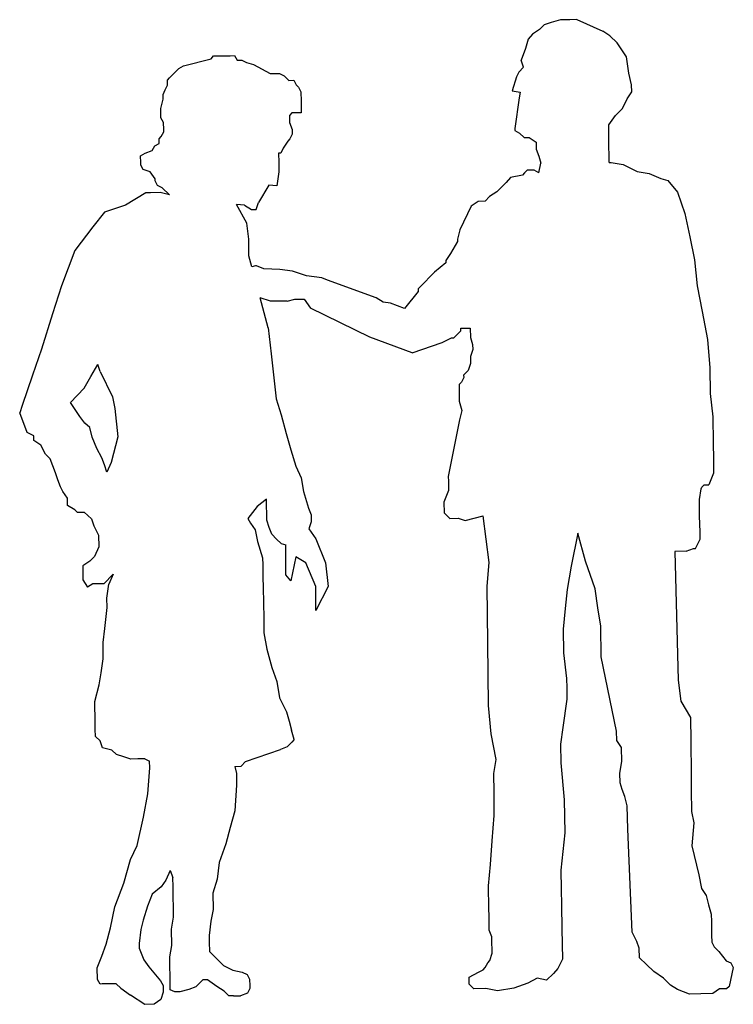
# Model space of a CAD drawing. Extents: x -0.23 to 1.02, y 0 to 1.72.
import ezdxf

# ---------------------------------------------------------------- set-up
doc = ezdxf.new("R2010")
doc.units = 0
doc.header["$MEASUREMENT"] = 0

msp = doc.modelspace()

# ---------------------------------------------------------------- linework, layer by layer
for p, q in [((0.6898, 1.7124), (0.6818, 1.7042)), ((0.7023, 1.7164), (0.6898, 1.7124)), ((0.7186, 1.7209), (0.7023, 1.7164)), ((0.7349, 1.7211), (0.7186, 1.7209)), ((0.7474, 1.7213), (0.7349, 1.7211)), ((0.7474, 1.7213), (0.7928, 1.7011)), ((0.6618, 1.6871), (0.6576, 1.6707)), ((0.6698, 1.6959), (0.6618, 1.6871)), ((0.6818, 1.7042), (0.6698, 1.6959)), ((0.8049, 1.6931), (0.7928, 1.7011)), ((0.8175, 1.6807), (0.8049, 1.6931)), ((0.6576, 1.6707), (0.6497, 1.6505)), ((0.8259, 1.6688), (0.8175, 1.6807)), ((0.0592, 1.6405), (0.108, 1.6531)), ((0.108, 1.6531), (0.112, 1.6578)), ((0.112, 1.6578), (0.1288, 1.6581)), ((0.1288, 1.6581), (0.1369, 1.6582)), ((0.1369, 1.6582), (0.1408, 1.6583)), ((0.1408, 1.6583), (0.1489, 1.6585)), ((0.1489, 1.6585), (0.1534, 1.6504)), ((0.8342, 1.6564), (0.8259, 1.6688)), ((0.8383, 1.6276), (0.8342, 1.6564)), ((0.0431, 1.6278), (0.0511, 1.6361)), ((0.0511, 1.6361), (0.0592, 1.6405)), ((0.1534, 1.6504), (0.1615, 1.6506)), ((0.1615, 1.6506), (0.1697, 1.6464)), ((0.1697, 1.6464), (0.1818, 1.6428)), ((0.1697, 1.6464), (0.1697, 1.6464)), ((0.1697, 1.6464), (0.1697, 1.6464)), ((0.1818, 1.6428), (0.2108, 1.627)), ((0.6537, 1.638), (0.6456, 1.6298)), ((0.6537, 1.638), (0.6497, 1.6505)), ((0.0314, 1.6156), (0.0351, 1.6195)), ((0.0351, 1.6195), (0.0431, 1.6278)), ((0.2108, 1.627), (0.2189, 1.6272)), ((0.2189, 1.6272), (0.2271, 1.6273)), ((0.2271, 1.6273), (0.2353, 1.6232)), ((0.2353, 1.6232), (0.2436, 1.6152)), ((0.6419, 1.6215), (0.634, 1.5969)), ((0.6456, 1.6298), (0.6419, 1.6215)), ((0.8429, 1.6075), (0.8383, 1.6276)), ((0.0274, 1.5987), (0.0315, 1.6069)), ((0.0315, 1.6069), (0.0314, 1.6156)), ((0.2436, 1.6152), (0.2522, 1.6154)), ((0.2522, 1.6154), (0.2562, 1.6073)), ((0.2562, 1.6073), (0.2606, 1.6031)), ((0.2606, 1.6031), (0.2646, 1.595)), ((0.843, 1.595), (0.8429, 1.6075)), ((0.0237, 1.5905), (0.0274, 1.5987)), ((0.0238, 1.5824), (0.0237, 1.5905)), ((0.2646, 1.595), (0.2649, 1.5787)), ((0.634, 1.5969), (0.6478, 1.5947)), ((0.6461, 1.5846), (0.6386, 1.5312)), ((0.6478, 1.5947), (0.6461, 1.5846)), ((0.835, 1.5829), (0.843, 1.595)), ((0.0198, 1.566), (0.0238, 1.5824)), ((0.2649, 1.5787), (0.265, 1.5706)), ((0.265, 1.5706), (0.2652, 1.5624)), ((0.827, 1.566), (0.835, 1.5829)), ((0.02, 1.554), (0.0198, 1.566)), ((0.0201, 1.5497), (0.02, 1.554)), ((0.0246, 1.5417), (0.0201, 1.5497)), ((0.249, 1.5583), (0.2447, 1.5539)), ((0.2447, 1.5539), (0.245, 1.5414)), ((0.2533, 1.5584), (0.249, 1.5583)), ((0.2571, 1.5584), (0.2533, 1.5584)), ((0.2614, 1.5585), (0.2571, 1.5584)), ((0.2653, 1.5586), (0.2614, 1.5585)), ((0.2652, 1.5624), (0.2653, 1.5586)), ((0.8028, 1.5373), (0.8147, 1.5538)), ((0.8147, 1.5538), (0.827, 1.566)), ((0.0248, 1.5292), (0.0246, 1.5417)), ((0.245, 1.5414), (0.2495, 1.5295)), ((0.8031, 1.5167), (0.8028, 1.5373)), ((0.017, 1.5128), (0.0207, 1.5172)), ((0.0207, 1.5172), (0.0249, 1.5254)), ((0.0249, 1.5254), (0.0248, 1.5292)), ((0.2497, 1.5214), (0.2455, 1.5132)), ((0.2495, 1.5295), (0.2497, 1.5214)), ((0.6386, 1.5312), (0.6386, 1.5273)), ((0.6386, 1.5273), (0.6468, 1.5231)), ((0.6468, 1.5231), (0.6551, 1.515)), ((0.6551, 1.515), (0.6637, 1.5151)), ((0.6637, 1.5151), (0.6758, 1.5071)), ((0.8033, 1.496), (0.8031, 1.5167)), ((0.0049, 1.4924), (0.0091, 1.5007)), ((0.0091, 1.5007), (0.0171, 1.5046)), ((0.0171, 1.5046), (0.017, 1.5128)), ((0.2417, 1.5088), (0.2338, 1.4967)), ((0.2455, 1.5132), (0.2417, 1.5088)), ((0.6758, 1.5071), (0.676, 1.4946)), ((-0.0155, 1.4834), (-0.0075, 1.4879)), ((-0.0153, 1.4715), (-0.0155, 1.4834)), ((-0.0075, 1.4879), (0.0049, 1.4924)), ((0.2297, 1.488), (0.2258, 1.4879)), ((0.2258, 1.4879), (0.2261, 1.4716)), ((0.2338, 1.4967), (0.2297, 1.488)), ((0.676, 1.4946), (0.6804, 1.4826)), ((0.6804, 1.4826), (0.6844, 1.4702)), ((0.8034, 1.4879), (0.8033, 1.496)), ((0.8036, 1.4715), (0.8034, 1.4879)), ((-0.0152, 1.4671), (-0.0153, 1.4715)), ((-0.0108, 1.4591), (-0.0152, 1.4671)), ((0.2261, 1.4716), (0.2263, 1.4635)), ((0.2263, 1.4635), (0.2264, 1.4597)), ((0.6808, 1.4538), (0.6844, 1.4702)), ((0.6844, 1.4702), (0.6844, 1.4702)), ((0.8036, 1.4715), (0.8074, 1.4716)), ((0.8074, 1.4716), (0.8281, 1.468)), ((0.8281, 1.468), (0.8528, 1.4557)), ((0.0013, 1.4555), (-0.0108, 1.4591)), ((0.0101, 1.4432), (0.0013, 1.4555)), ((0.2264, 1.4553), (0.2226, 1.4308)), ((0.2264, 1.4597), (0.2264, 1.4553)), ((0.652, 1.4496), (0.6314, 1.4451)), ((0.6558, 1.4535), (0.652, 1.4496)), ((0.66, 1.4579), (0.6558, 1.4535)), ((0.6725, 1.458), (0.66, 1.4579)), ((0.6808, 1.4538), (0.6725, 1.458)), ((0.8528, 1.4557), (0.8735, 1.4521)), ((0.8735, 1.4521), (0.8938, 1.4437)), ((0.0102, 1.4394), (0.0101, 1.4432)), ((0.0142, 1.4313), (0.0102, 1.4394)), ((0.0224, 1.4271), (0.0142, 1.4313)), ((0.2085, 1.432), (0.1906, 1.4015)), ((0.2226, 1.4308), (0.2085, 1.432)), ((0.6233, 1.4368), (0.6114, 1.4242)), ((0.6314, 1.4451), (0.6233, 1.4368)), ((0.8938, 1.4437), (0.9063, 1.44)), ((0.9063, 1.44), (0.9229, 1.4195)), ((-0.0062, 1.4184), (-0.0422, 1.3972)), ((0.002, 1.4186), (-0.0062, 1.4184)), ((0.0187, 1.4189), (0.002, 1.4186)), ((0.0351, 1.4149), (0.0187, 1.4189)), ((0.0351, 1.4149), (0.0224, 1.4271)), ((0.5947, 1.412), (0.5867, 1.4037)), ((0.6071, 1.4203), (0.5947, 1.412)), ((0.6114, 1.4242), (0.6071, 1.4203)), ((0.9229, 1.4195), (0.9358, 1.3827)), ((-0.0422, 1.3972), (-0.0789, 1.3845)), ((0.1704, 1.3654), (0.1519, 1.3979)), ((0.1662, 1.3972), (0.1519, 1.3979)), ((0.1662, 1.3972), (0.1783, 1.3893)), ((0.1865, 1.3894), (0.1906, 1.4015)), ((0.5622, 1.3953), (0.5425, 1.3537)), ((0.5746, 1.4036), (0.5622, 1.3953)), ((0.5867, 1.4037), (0.5746, 1.4036)), ((-0.0789, 1.3845), (-0.099, 1.3592)), ((0.1783, 1.3893), (0.1865, 1.3894)), ((0.9358, 1.3827), (0.9444, 1.3419)), ((0.1736, 1.3374), (0.1704, 1.3654)), ((-0.099, 1.3592), (-0.1308, 1.3179)), ((0.5425, 1.3537), (0.5384, 1.3373)), ((0.1738, 1.3211), (0.1736, 1.3374)), ((0.5384, 1.3335), (0.5262, 1.3127)), ((0.5384, 1.3373), (0.5384, 1.3335)), ((0.9444, 1.3419), (0.953, 1.3012)), ((-0.1308, 1.3179), (-0.1541, 1.2562)), ((0.1739, 1.3167), (0.1738, 1.3211)), ((0.1739, 1.3086), (0.1739, 1.3167)), ((0.1791, 1.2891), (0.1739, 1.3086)), ((0.5262, 1.3127), (0.5181, 1.3001)), ((0.5182, 1.2963), (0.4982, 1.2797)), ((0.5181, 1.3001), (0.5182, 1.2963)), ((0.953, 1.3012), (0.9574, 1.256)), ((0.1855, 1.2908), (0.1791, 1.2891)), ((0.1872, 1.2908), (0.1855, 1.2908)), ((0.2001, 1.2859), (0.1872, 1.2908)), ((0.2277, 1.2843), (0.2001, 1.2859)), ((0.2498, 1.2815), (0.2277, 1.2843)), ((0.2744, 1.2736), (0.2498, 1.2815)), ((0.4939, 1.2753), (0.4778, 1.2588)), ((0.4982, 1.2797), (0.4939, 1.2753)), ((0.3015, 1.2702), (0.2744, 1.2736)), ((0.3114, 1.2659), (0.3015, 1.2702)), ((0.3962, 1.2347), (0.3114, 1.2659)), ((0.4778, 1.2588), (0.4697, 1.2505)), ((-0.1541, 1.2562), (-0.1695, 1.207)), ((0.4697, 1.2462), (0.4461, 1.2164)), ((0.4697, 1.2505), (0.4697, 1.2462)), ((0.9574, 1.256), (0.9661, 1.211)), ((0.2072, 1.1827), (0.1934, 1.235)), ((0.2115, 1.2292), (0.1934, 1.235)), ((0.2131, 1.2292), (0.2115, 1.2292)), ((0.2342, 1.2292), (0.2131, 1.2292)), ((0.2406, 1.2292), (0.2342, 1.2292)), ((0.2406, 1.2292), (0.2542, 1.2326)), ((0.2542, 1.2326), (0.2705, 1.2327)), ((0.2542, 1.2326), (0.2542, 1.2326)), ((0.2705, 1.2327), (0.2815, 1.2172)), ((0.4087, 1.2274), (0.3962, 1.2347)), ((0.4211, 1.2254), (0.4087, 1.2274)), ((0.4461, 1.2164), (0.4211, 1.2254)), ((-0.1695, 1.207), (-0.1889, 1.1453)), ((0.385, 1.1661), (0.2815, 1.2172)), ((0.2832, 1.2166), (0.2832, 1.2166)), ((0.9661, 1.211), (0.9753, 1.1621)), ((0.2072, 1.1827), (0.2129, 1.137)), ((0.5322, 1.1652), (0.5445, 1.1774)), ((0.5445, 1.1817), (0.5608, 1.1819)), ((0.5445, 1.1774), (0.5445, 1.1817)), ((0.5608, 1.1819), (0.561, 1.1655)), ((0.4592, 1.1391), (0.385, 1.1661)), ((0.4592, 1.1391), (0.5116, 1.1568)), ((0.5116, 1.1568), (0.5278, 1.1652)), ((0.5116, 1.1568), (0.5116, 1.1568)), ((0.5278, 1.1652), (0.5322, 1.1652)), ((0.561, 1.1655), (0.565, 1.1531)), ((0.9753, 1.1621), (0.9797, 1.1126)), ((-0.1889, 1.1453), (-0.2044, 1.1)), ((0.2129, 1.137), (0.2213, 1.0586)), ((0.5651, 1.1449), (0.5614, 1.1324)), ((0.565, 1.1531), (0.5651, 1.1449)), ((0.5651, 1.1449), (0.5651, 1.1449)), ((0.5615, 1.1204), (0.5573, 1.1078)), ((0.5614, 1.1324), (0.5615, 1.1204)), ((-0.1023, 1.0976), (-0.0902, 1.1184)), ((-0.0861, 1.106), (-0.0902, 1.1184)), ((-0.0861, 1.106), (-0.0647, 1.0619)), ((0.5573, 1.1078), (0.5492, 1.0996)), ((0.9797, 1.1126), (0.9802, 1.0675)), ((-0.2044, 1.1), (-0.2226, 1.0467)), ((-0.1144, 1.0773), (-0.1023, 1.0976)), ((0.5455, 1.0875), (0.5413, 1.0832)), ((0.5493, 1.0957), (0.5455, 1.0875)), ((0.5492, 1.0996), (0.5493, 1.0957)), ((-0.1383, 1.0519), (-0.1144, 1.0773)), ((0.5413, 1.0832), (0.5415, 1.0586)), ((0.9802, 1.0675), (0.985, 1.0267)), ((-0.1216, 1.0278), (-0.1383, 1.0519)), ((-0.0647, 1.0619), (-0.0605, 1.0414)), ((0.2213, 1.0586), (0.23, 1.0305)), ((0.5415, 1.0586), (0.5416, 1.0543)), ((0.5416, 1.0543), (0.5461, 1.038)), ((-0.2226, 1.0467), (-0.2269, 1.0339)), ((-0.2139, 0.9994), (-0.2269, 1.0339)), ((-0.2226, 1.0467), (-0.2226, 1.0467)), ((-0.0605, 1.0414), (-0.0553, 0.9921)), ((0.5461, 1.038), (0.542, 1.0216)), ((-0.1132, 1.016), (-0.1216, 1.0278)), ((-0.1044, 1.008), (-0.1132, 1.016)), ((0.23, 1.0305), (0.2388, 0.9976)), ((0.542, 1.0216), (0.5224, 0.9229)), ((0.985, 1.0267), (0.9855, 0.9815)), ((-0.2024, 0.9937), (-0.2139, 0.9994)), ((-0.1003, 0.9913), (-0.1044, 1.008)), ((-0.2022, 0.9856), (-0.2024, 0.9937)), ((-0.1901, 0.9776), (-0.2022, 0.9856)), ((-0.0918, 0.9713), (-0.1003, 0.9913)), ((-0.0553, 0.9921), (-0.0669, 0.9473)), ((0.2388, 0.9976), (0.2474, 0.9695)), ((0.9855, 0.9815), (0.9858, 0.9527)), ((-0.1817, 0.9615), (-0.1901, 0.9776)), ((-0.0833, 0.9552), (-0.0918, 0.9713)), ((0.2474, 0.9695), (0.2561, 0.9409)), ((-0.1734, 0.9535), (-0.1817, 0.9615)), ((-0.1643, 0.9288), (-0.1734, 0.9535)), ((-0.0788, 0.9428), (-0.0833, 0.9552)), ((-0.0669, 0.9473), (-0.0747, 0.9304)), ((0.9858, 0.9527), (0.9861, 0.9282)), ((-0.0747, 0.9304), (-0.0788, 0.9428)), ((0.2561, 0.9409), (0.2651, 0.9204)), ((-0.1602, 0.9169), (-0.1643, 0.9288)), ((-0.1557, 0.9045), (-0.1602, 0.9169)), ((0.2651, 0.9204), (0.2694, 0.8961)), ((0.5224, 0.9229), (0.5225, 0.9147)), ((0.5225, 0.9147), (0.5227, 0.8984)), ((0.9861, 0.9282), (0.9781, 0.9079)), ((-0.1517, 0.8964), (-0.1557, 0.9045)), ((-0.1434, 0.8846), (-0.1517, 0.8964)), ((0.2694, 0.8961), (0.2781, 0.8675)), ((0.5227, 0.8984), (0.5148, 0.8777)), ((0.9615, 0.8823), (0.9643, 0.9011)), ((0.9643, 0.9011), (0.9658, 0.904)), ((0.9658, 0.904), (0.9672, 0.9055)), ((0.9672, 0.9055), (0.9695, 0.9078)), ((0.9695, 0.9078), (0.9781, 0.9079)), ((-0.1431, 0.8722), (-0.1434, 0.8846)), ((0.2045, 0.8829), (0.188, 0.8701)), ((0.2047, 0.8705), (0.2045, 0.8829)), ((0.9615, 0.8621), (0.9615, 0.8823)), ((-0.1305, 0.8642), (-0.1431, 0.8722)), ((-0.1305, 0.8642), (-0.1305, 0.8642)), ((-0.1266, 0.86), (-0.1305, 0.8642)), ((0.188, 0.8701), (0.1721, 0.8493)), ((0.2049, 0.858), (0.2047, 0.8705)), ((0.2781, 0.8675), (0.2826, 0.8556)), ((0.5148, 0.8777), (0.515, 0.859)), ((0.9615, 0.8534), (0.9615, 0.8621)), ((-0.1266, 0.86), (-0.1142, 0.8602)), ((-0.1142, 0.8602), (-0.1015, 0.8485)), ((-0.1015, 0.8485), (-0.0974, 0.8361)), ((0.1721, 0.8493), (0.1765, 0.8412)), ((0.2052, 0.846), (0.2049, 0.858)), ((0.2092, 0.8337), (0.2052, 0.846)), ((0.2826, 0.8556), (0.2828, 0.8432)), ((0.515, 0.859), (0.5248, 0.8494)), ((0.5248, 0.8494), (0.5396, 0.8496)), ((0.5396, 0.8496), (0.5521, 0.8454)), ((0.5521, 0.8454), (0.5833, 0.8539)), ((0.5521, 0.8454), (0.5521, 0.8454)), ((0.5938, 0.7723), (0.5833, 0.8539)), ((0.9625, 0.8256), (0.9615, 0.8534)), ((-0.0974, 0.8361), (-0.089, 0.82)), ((0.1765, 0.8412), (0.1849, 0.8294)), ((0.1849, 0.8294), (0.1891, 0.8088)), ((0.2138, 0.8218), (0.2092, 0.8337)), ((0.2828, 0.8432), (0.2787, 0.8311)), ((0.2787, 0.8311), (0.2906, 0.8135)), ((0.5848, 0.8419), (0.5848, 0.8419)), ((-0.089, 0.82), (-0.0886, 0.7994)), ((0.2221, 0.8133), (0.2138, 0.8218)), ((0.2304, 0.8053), (0.2221, 0.8133)), ((0.2906, 0.8135), (0.308, 0.7718)), ((0.7489, 0.8233), (0.7375, 0.7661)), ((0.7622, 0.7747), (0.7489, 0.8233)), ((0.9547, 0.7967), (0.9627, 0.8131)), ((0.9627, 0.8131), (0.9625, 0.8256)), ((-0.0886, 0.7994), (-0.0964, 0.7829)), ((0.1891, 0.8088), (0.1978, 0.7803)), ((0.2304, 0.8053), (0.2385, 0.803)), ((0.2385, 0.7509), (0.2385, 0.803)), ((0.9384, 0.7922), (0.9182, 0.7916)), ((0.9384, 0.7922), (0.9508, 0.7966)), ((0.9508, 0.7966), (0.9547, 0.7967)), ((-0.1044, 0.7747), (-0.1167, 0.7663)), ((-0.0964, 0.7829), (-0.1044, 0.7747)), ((0.1978, 0.7803), (0.198, 0.7683)), ((0.2559, 0.7823), (0.2471, 0.7404)), ((0.2732, 0.7718), (0.2559, 0.7823)), ((0.7794, 0.7261), (0.7622, 0.7747)), ((0.9182, 0.7916), (0.9243, 0.5666)), ((-0.1167, 0.7663), (-0.1166, 0.7581)), ((-0.1166, 0.7581), (-0.1164, 0.75)), ((0.198, 0.7683), (0.1984, 0.7477)), ((0.2906, 0.7301), (0.2732, 0.7718)), ((0.308, 0.7718), (0.3124, 0.7301)), ((0.5904, 0.731), (0.5938, 0.7723)), ((0.7375, 0.7661), (0.7301, 0.7252)), ((-0.1164, 0.75), (-0.1163, 0.7419)), ((-0.1163, 0.7419), (-0.1085, 0.7291)), ((-0.0636, 0.752), (-0.0801, 0.735)), ((-0.0636, 0.752), (-0.0711, 0.7346)), ((0.1984, 0.7477), (0.1987, 0.7271)), ((0.2471, 0.7404), (0.2385, 0.7509)), ((-0.0989, 0.735), (-0.1085, 0.7291)), ((-0.0801, 0.735), (-0.0989, 0.735)), ((-0.0745, 0.7101), (-0.0711, 0.7346)), ((0.1987, 0.7271), (0.1992, 0.7027)), ((0.2906, 0.6884), (0.2906, 0.7301)), ((0.3124, 0.7301), (0.2906, 0.6884)), ((0.5915, 0.6325), (0.5904, 0.731)), ((0.7301, 0.7252), (0.7269, 0.6921)), ((0.7839, 0.6931), (0.7794, 0.7261)), ((-0.0742, 0.6938), (-0.0745, 0.7101)), ((-0.0778, 0.6568), (-0.0742, 0.6938)), ((0.1992, 0.7027), (0.1997, 0.6739)), ((0.7269, 0.6921), (0.7232, 0.6556)), ((0.7888, 0.6607), (0.7839, 0.6931)), ((0.1997, 0.6739), (0.2002, 0.6495)), ((-0.0812, 0.6323), (-0.0778, 0.6568)), ((0.7232, 0.6556), (0.724, 0.6144)), ((0.7898, 0.6075), (0.7888, 0.6607)), ((0.2002, 0.6495), (0.205, 0.6209)), ((-0.0807, 0.6036), (-0.0812, 0.6323)), ((0.205, 0.6209), (0.2138, 0.5884)), ((0.5928, 0.522), (0.5915, 0.6325)), ((-0.0845, 0.5791), (-0.0807, 0.6036)), ((0.724, 0.6144), (0.7291, 0.5695)), ((0.8166, 0.4772), (0.7898, 0.6075)), ((0.2138, 0.5884), (0.2224, 0.5642)), ((-0.088, 0.5584), (-0.0845, 0.5791)), ((0.7291, 0.5695), (0.7294, 0.5532)), ((-0.0956, 0.5295), (-0.088, 0.5584)), ((0.2224, 0.5642), (0.2272, 0.5355)), ((0.7294, 0.5532), (0.7298, 0.5331)), ((0.9243, 0.5666), (0.9291, 0.5301)), ((0.2272, 0.5355), (0.2396, 0.5113)), ((-0.0949, 0.4927), (-0.0956, 0.5295)), ((0.5972, 0.473), (0.5928, 0.522)), ((0.7298, 0.5331), (0.7226, 0.4836)), ((0.9291, 0.5301), (0.9457, 0.5015)), ((0.2396, 0.5113), (0.2443, 0.4951)), ((0.9457, 0.5015), (0.9462, 0.4601)), ((-0.0947, 0.4807), (-0.0949, 0.4927)), ((0.2443, 0.4951), (0.2484, 0.4789)), ((0.7226, 0.4836), (0.7188, 0.4548)), ((-0.0944, 0.4682), (-0.0947, 0.4807)), ((-0.0861, 0.4602), (-0.0944, 0.4682)), ((0.253, 0.4627), (0.2484, 0.4789)), ((0.6059, 0.4279), (0.5972, 0.473)), ((0.8169, 0.4609), (0.8166, 0.4772)), ((-0.0821, 0.4483), (-0.0861, 0.4602)), ((-0.0657, 0.4443), (-0.0821, 0.4483)), ((0.2408, 0.45), (0.2289, 0.4455)), ((0.2488, 0.4583), (0.2408, 0.45)), ((0.253, 0.4627), (0.2488, 0.4583)), ((0.7188, 0.4548), (0.7194, 0.4222)), ((0.8253, 0.4486), (0.8169, 0.4609)), ((0.8257, 0.4242), (0.8253, 0.4486)), ((0.9462, 0.4601), (0.9468, 0.403)), ((-0.0574, 0.4363), (-0.0657, 0.4443)), ((-0.0449, 0.4323), (-0.0574, 0.4363)), ((-0.0324, 0.4287), (-0.0449, 0.4323)), ((0.168, 0.4242), (0.2289, 0.4455)), ((-0.0204, 0.4289), (-0.0324, 0.4287)), ((-0.008, 0.4291), (-0.0204, 0.4289)), ((-0.008, 0.4291), (0.0003, 0.425)), ((0.0005, 0.413), (0.0003, 0.425)), ((0.1492, 0.4157), (0.16, 0.4159)), ((0.1492, 0.4157), (0.1521, 0.4033)), ((0.168, 0.4242), (0.16, 0.4159)), ((0.6023, 0.4034), (0.6059, 0.4279)), ((0.7194, 0.4222), (0.7249, 0.3572)), ((0.8223, 0.404), (0.8257, 0.4242)), ((-0.003, 0.3679), (0.0005, 0.413)), ((0.1521, 0.4033), (0.1524, 0.3827)), ((0.6027, 0.3702), (0.6023, 0.4034)), ((0.8226, 0.3873), (0.8223, 0.404)), ((0.9468, 0.403), (0.9472, 0.3741)), ((0.1524, 0.3827), (0.149, 0.3381)), ((0.8266, 0.3754), (0.8226, 0.3873)), ((-0.0104, 0.327), (-0.003, 0.3679)), ((0.6028, 0.33), (0.6027, 0.3702)), ((0.8312, 0.363), (0.8266, 0.3754)), ((0.8353, 0.3468), (0.8312, 0.363)), ((0.9472, 0.3741), (0.9476, 0.3371)), ((0.7249, 0.3572), (0.726, 0.2997)), ((0.8357, 0.3262), (0.8353, 0.3468)), ((0.149, 0.3381), (0.1413, 0.3092)), ((0.5993, 0.2854), (0.6028, 0.33)), ((0.9476, 0.3371), (0.9517, 0.317)), ((-0.0214, 0.2775), (-0.0104, 0.327)), ((0.8361, 0.3061), (0.8357, 0.3262)), ((0.9517, 0.317), (0.9483, 0.2769)), ((0.1413, 0.3092), (0.1337, 0.2803)), ((0.726, 0.2997), (0.7191, 0.2344)), ((0.8437, 0.1261), (0.8361, 0.3061)), ((-0.0334, 0.2528), (-0.0214, 0.2775)), ((0.1337, 0.2803), (0.1219, 0.2476)), ((0.5962, 0.2441), (0.5993, 0.2854)), ((0.9483, 0.2769), (0.9602, 0.2264)), ((-0.0451, 0.2119), (-0.0334, 0.2528)), ((0.1219, 0.2476), (0.1186, 0.2187)), ((0.5926, 0.2072), (0.5962, 0.2441)), ((0.0364, 0.2335), (0.0286, 0.2171)), ((0.0364, 0.2335), (0.0409, 0.2216)), ((0.7191, 0.2344), (0.7197, 0.2014)), ((0.9602, 0.2264), (0.9649, 0.2021)), ((-0.0606, 0.1704), (-0.0451, 0.2119)), ((0.0286, 0.2171), (0.0206, 0.205)), ((0.0412, 0.2053), (0.0409, 0.2216)), ((0.1186, 0.2187), (0.1109, 0.1942)), ((0.5928, 0.199), (0.5926, 0.2072)), ((0.0046, 0.1922), (-0.0032, 0.1715)), ((0.0206, 0.205), (0.0046, 0.1922)), ((0.0415, 0.1886), (0.0412, 0.2053)), ((0.1109, 0.1942), (0.1114, 0.1654)), ((0.5928, 0.1952), (0.5928, 0.199)), ((0.5931, 0.1789), (0.5928, 0.1952)), ((0.7197, 0.2014), (0.7202, 0.1731)), ((0.9649, 0.2021), (0.9733, 0.1898)), ((0.9733, 0.1898), (0.9775, 0.1736)), ((0.0419, 0.1685), (0.0415, 0.1886)), ((0.5934, 0.1665), (0.5931, 0.1789)), ((0.7202, 0.1731), (0.721, 0.1319)), ((0.9775, 0.1736), (0.9821, 0.1574)), ((-0.0681, 0.1334), (-0.0606, 0.1704)), ((-0.0032, 0.1715), (-0.0109, 0.1469)), ((0.0422, 0.1522), (0.0419, 0.1685)), ((0.1114, 0.1654), (0.1075, 0.1452)), ((0.5936, 0.1545), (0.5934, 0.1665)), ((0.9821, 0.1574), (0.9823, 0.1449)), ((-0.0109, 0.1469), (-0.0149, 0.1305)), ((0.0383, 0.1315), (0.0422, 0.1522)), ((0.1075, 0.1452), (0.1041, 0.1203)), ((0.5938, 0.142), (0.5936, 0.1545)), ((0.594, 0.1296), (0.5938, 0.142)), ((0.9823, 0.1449), (0.9825, 0.133)), ((-0.0757, 0.105), (-0.0681, 0.1334)), ((-0.0149, 0.1305), (-0.0183, 0.106)), ((0.0388, 0.1028), (0.0383, 0.1315)), ((0.5986, 0.1177), (0.594, 0.1296)), ((0.721, 0.1319), (0.7219, 0.0788)), ((0.8522, 0.1099), (0.8437, 0.1261)), ((0.9825, 0.133), (0.9827, 0.1205)), ((0.9827, 0.1205), (0.983, 0.1085)), ((-0.0835, 0.0842), (-0.0757, 0.105)), ((-0.0183, 0.106), (-0.0181, 0.0979)), ((0.1041, 0.1203), (0.1043, 0.1083)), ((0.1043, 0.1083), (0.1047, 0.092)), ((0.5987, 0.1095), (0.5986, 0.1177)), ((0.599, 0.0933), (0.5987, 0.1095)), ((0.8562, 0.098), (0.8522, 0.1099)), ((0.983, 0.1085), (0.987, 0.1005)), ((-0.0181, 0.0979), (-0.0096, 0.0774)), ((0.0354, 0.0826), (0.0388, 0.1028)), ((0.1047, 0.092), (0.1129, 0.084)), ((0.595, 0.0764), (0.5991, 0.089)), ((0.5991, 0.089), (0.599, 0.0933)), ((0.8565, 0.0813), (0.8562, 0.098)), ((0.987, 0.1005), (0.9953, 0.092)), ((0.9953, 0.092), (1.008, 0.0759)), ((-0.0912, 0.0635), (-0.0835, 0.0842)), ((-0.0096, 0.0774), (-0.0012, 0.0651)), ((0.0357, 0.062), (0.0354, 0.0826)), ((0.1129, 0.084), (0.1295, 0.0676)), ((0.5871, 0.0643), (0.5913, 0.0725)), ((0.5913, 0.0725), (0.595, 0.0764)), ((0.7219, 0.0788), (0.7141, 0.0623)), ((0.8692, 0.0695), (0.8565, 0.0813)), ((0.8819, 0.0573), (0.8692, 0.0695)), ((1.008, 0.0759), (1.0162, 0.0723)), ((1.0162, 0.0723), (1.0207, 0.0642)), ((-0.0909, 0.0433), (-0.0912, 0.0635)), ((-0.0012, 0.0651), (0.0194, 0.0411)), ((0.0359, 0.0538), (0.0357, 0.062)), ((0.036, 0.0457), (0.0359, 0.0538)), ((0.1295, 0.0676), (0.146, 0.0597)), ((0.146, 0.0597), (0.1623, 0.0562)), ((0.1623, 0.0562), (0.1705, 0.052)), ((0.1705, 0.052), (0.175, 0.044)), ((0.5587, 0.0475), (0.5753, 0.0559)), ((0.5753, 0.0559), (0.5834, 0.0599)), ((0.5834, 0.0599), (0.5871, 0.0643)), ((0.7061, 0.054), (0.6939, 0.0418)), ((0.7141, 0.0623), (0.7061, 0.054)), ((0.8984, 0.0456), (0.8819, 0.0573)), ((1.0207, 0.0642), (1.0132, 0.031)), ((-0.0864, 0.0353), (-0.0909, 0.0433)), ((-0.0826, 0.0354), (-0.0864, 0.0353)), ((-0.0701, 0.0356), (-0.0826, 0.0354)), ((-0.062, 0.0357), (-0.0701, 0.0356)), ((-0.0582, 0.0358), (-0.062, 0.0357)), ((-0.0499, 0.0278), (-0.0582, 0.0358)), ((0.0194, 0.0411), (0.0238, 0.033)), ((0.0363, 0.0294), (0.036, 0.0457)), ((0.0889, 0.0385), (0.0809, 0.0302)), ((0.0931, 0.0424), (0.0889, 0.0385)), ((0.1013, 0.0426), (0.0931, 0.0424)), ((0.1178, 0.0309), (0.1013, 0.0426)), ((0.175, 0.044), (0.1752, 0.032)), ((0.5588, 0.0393), (0.5587, 0.0475)), ((0.5589, 0.035), (0.5588, 0.0393)), ((0.5672, 0.027), (0.5589, 0.035)), ((0.6614, 0.0369), (0.6371, 0.0283)), ((0.6775, 0.0454), (0.6614, 0.0369)), ((0.6939, 0.0418), (0.6775, 0.0454)), ((0.9106, 0.0334), (0.8984, 0.0456)), ((-0.0499, 0.0278), (-0.0333, 0.0157)), ((0.024, 0.021), (0.02, 0.0085)), ((0.0238, 0.033), (0.024, 0.021)), ((0.0364, 0.0251), (0.0363, 0.0294)), ((0.0446, 0.0214), (0.0364, 0.0251)), ((0.0528, 0.0216), (0.0446, 0.0214)), ((0.069, 0.0257), (0.0528, 0.0216)), ((0.0809, 0.0302), (0.069, 0.0257)), ((0.1304, 0.023), (0.1178, 0.0309)), ((0.1387, 0.0145), (0.1304, 0.023)), ((0.1712, 0.0195), (0.1593, 0.0149)), ((0.1753, 0.0277), (0.1712, 0.0195)), ((0.1752, 0.032), (0.1753, 0.0277)), ((0.5878, 0.0274), (0.5672, 0.027)), ((0.6085, 0.0235), (0.5878, 0.0274)), ((0.6371, 0.0283), (0.6085, 0.0235)), ((0.9232, 0.0255), (0.9106, 0.0334)), ((0.9439, 0.0177), (0.9232, 0.0255)), ((0.964, 0.0181), (0.9439, 0.0177)), ((0.9846, 0.0185), (0.964, 0.0181)), ((0.9965, 0.0269), (0.9846, 0.0185)), ((1.0089, 0.0271), (0.9965, 0.0269)), ((1.0132, 0.031), (1.0089, 0.0271)), ((-0.0081, -0.0002), (-0.0333, 0.0157)), ((0.0081, 0.0002), (-0.0081, -0.0002)), ((0.02, 0.0085), (0.0081, 0.0002)), ((0.1468, 0.0147), (0.1387, 0.0145)), ((0.1468, 0.0147), (0.1593, 0.0149))]:
    msp.add_line(p, q)

doc.saveas('drawing.dxf')
